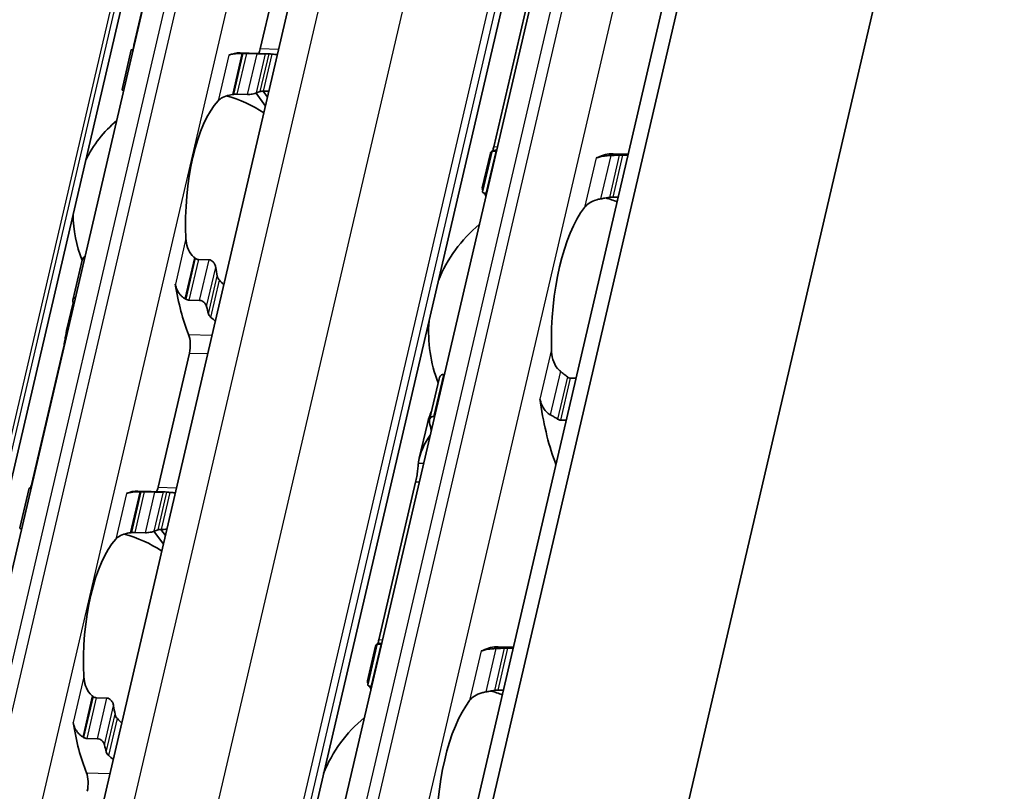
# Model space of a CAD drawing. Units: millimetres. Extents: x 0 to 1682, y 0 to 1188.
# Drawn here: x 1580 to 1612, y 790 to 814 of the extents above; entities that cross this region are included whole.
import ezdxf

# ---------------------------------------------------------------- set-up
doc = ezdxf.new("R2010")
doc.units = ezdxf.units.MM
doc.header["$LTSCALE"] = 2
doc.layers.add('Visible', color=7, linetype='Continuous', lineweight=35)
doc.layers.add('Visible narrow', color=7, linetype='Continuous', lineweight=25)

msp = doc.modelspace()

# ---------------------------------------------------------------- linework, layer by layer
at = {"layer": 'Visible'}
for p, q in [((1502.6741, 389.8482), (1654.6388, 1041.8208)), ((1501.9746, 388.9389), (1653.9393, 1040.9115)), ((1506.3246, 378.3304), (1659.9389, 1037.3801)), ((1492.4621, 399.9624), (1640.0968, 1033.3578)), ((1499.0581, 398.6512), (1646.6928, 1032.0466)), ((1485.5027, 393.2604), (1629.7018, 1011.9163)), ((1589.565, 783.1012), (1608.1225, 862.718)), ((1575.1739, 774.9635), (1591.6694, 845.7339)), ((1585.1847, 817.9545), (1584.1747, 813.6214)), ((1588.2518, 813.5001), (1589.2617, 817.8332)), ((1596.9841, 815.4324), (1595.7959, 810.3348)), ((1583.7881, 812.1869), (1584.0875, 813.4716)), ((1587.6013, 813.3718), (1588.4737, 813.3458)), ((1587.8053, 813.3537), (1588.1498, 813.3435)), ((1587.4994, 812.0411), (1587.8439, 812.0308)), ((1588.4216, 811.6566), (1588.1176, 812.0754)), ((1588.4871, 811.9377), (1588.3433, 812.1357)), ((1595.6867, 810.1329), (1595.426, 809.014)), ((1595.4359, 808.8834), (1595.7452, 810.2103)), ((1595.8574, 810.1935), (1595.8797, 810.1928)), ((1599.6494, 810.1168), (1600.1412, 810.1022)), ((1599.9536, 810.0715), (1600.1328, 810.0662)), ((1595.5413, 808.8375), (1595.5636, 808.8368)), ((1599.6375, 808.7156), (1599.8168, 808.7102)), ((1582.2036, 805.3889), (1582.503, 806.6736)), ((1586.2545, 806.7002), (1586.599, 806.69)), ((1582.2064, 805.2994), (1581.9992, 804.4105)), ((1586.2931, 805.3774), (1585.9485, 805.3876)), ((1581.8856, 803.8004), (1580.8756, 799.4673)), ((1585.9626, 803.6791), (1584.9527, 799.346)), ((1593.7203, 801.5227), (1594.0295, 802.8496)), ((1594.1785, 802.9909), (1594.2009, 802.9902)), ((1598.2748, 802.869), (1598.454, 802.8636)), ((1593.8625, 801.6349), (1593.8848, 801.6343)), ((1597.9587, 801.513), (1598.138, 801.5076)), ((1593.6521, 801.4038), (1593.3913, 800.2849)), ((1580.489, 798.0328), (1580.7884, 799.3175)), ((1593.2726, 799.509), (1592.0844, 794.4115)), ((1585.1746, 799.1917), (1584.3022, 799.2177)), ((1584.8507, 799.1894), (1584.5062, 799.1996)), ((1585.188, 797.7836), (1585.0442, 797.9817)), ((1584.2003, 797.887), (1584.5448, 797.8767)), ((1585.1225, 797.5025), (1584.8185, 797.9213)), ((1591.9753, 794.2095), (1591.7145, 793.0907)), ((1591.7244, 792.9601), (1592.0337, 794.2869)), ((1592.1459, 794.2701), (1592.1682, 794.2695)), ((1595.9379, 794.1935), (1596.4297, 794.1788)), ((1596.2421, 794.1482), (1596.4213, 794.1428)), ((1591.8298, 792.9141), (1591.8521, 792.9135)), ((1595.926, 792.7922), (1596.1053, 792.7869)), ((1582.9554, 792.5461), (1583.2999, 792.5359)), ((1582.994, 791.2233), (1582.6494, 791.2335))]:
    msp.add_line(p, q, dxfattribs=at)
for centre, radius, start, end in [((1586.1595, 808.1624), 3.95, 55.96754, 75.36928), ((1586.1595, 808.1624), 3.95, 130.07423, 153.73426), ((1598.1911, 804.3576), 4.5, 69.27962, 74.20307), ((1586.1595, 808.1624), 3.95, 180.02474, 202.19586), ((1598.1911, 804.3576), 4.5, 129.49708, 158.31828), ((1598.1911, 804.3576), 4.5, 175.44072, 201.3329), ((1582.8604, 794.0083), 3.95, 55.96754, 75.36928), ((1594.4797, 788.4343), 4.5, 69.27962, 74.20307), ((1594.4797, 788.4343), 4.5, 129.49708, 158.31828)]:
    msp.add_arc(centre, radius, start, end, dxfattribs=at)
for centre, major_axis, ratio, start_param, end_param in [((1584.0015, 808.2266), (0.1562, 5.2477), 0.3949216, 0.003603, 0.0236873), ((1587.4451, 808.1241), (0.1562, 5.2477), 0.3949216, 0, 0.1768132), ((1587.5727, 813.0078), (2.7642, 0.056), 0.1246332, 1.5237064, 1.5355052), ((1588.0828, 813.7328), (0.0149, 0.4998), 0.3949216, 3.8636536, 4.2397589), ((1588.3175, 808.0981), (0.1562, 5.2477), 0.3949216, 6.253232, 6.3068726), ((1587.3636, 811.8767), (1.9958, 0.2959), 0.0754002, 1.547339, 1.5641882), ((1588.3175, 808.0981), (0.1205, 4.0482), 0.3949216, 0.1160709, 0.1926556), ((1587.4451, 808.1241), (-0.1205, -4.0482), 0.3949216, 3.5699274, 4.9095903), ((1595.7576, 804.4301), (0.1726, 5.7974), 0.3949216, 0.0184964, 0.0709944), ((1599.4768, 804.3194), (0.1726, 5.7974), 0.3949216, 0, 0.2152757), ((1599.1287, 810.487), (-0.0149, -0.4998), 0.3949216, 0.0016623, 0.2152757), ((1602.6186, 804.2259), (7.075, -4.741), 0.1121323, 3.2614398, 3.3027595), ((1599.4768, 804.3194), (-0.1369, -4.598), 0.3949216, 3.6417255, 4.8377923), ((1585.9505, 805.7827), (1.7394, -1.6259), 0.3604383, 1.7845768, 1.7995894), ((1588.3175, 808.0981), (-0.1205, -4.0482), 0.3949216, 5.1452695, 5.2218542), ((1587.4451, 808.1241), (-0.1562, -5.2477), 0.3949216, 5.1611119, 5.5466324), ((1584.0015, 808.2266), (0.1562, 5.2477), 0.3949216, 2.1726452, 2.1927294), ((1585.4579, 803.9347), (-2.2747, 1.7515), 0.5034977, 4.9223193, 4.9341182), ((1588.3175, 808.0981), (0.1562, 5.2477), 0.3949216, 2.1726452, 2.2262858), ((1585.7937, 803.9118), (0.0149, 0.4998), 0.3949216, 4.2397589, 5.5466324), ((1597.1215, 801.8756), (0.0149, 0.4998), 0.3949216, 5.1226494, 5.4026239), ((1599.4768, 804.3194), (0.1726, 5.7974), 0.3949216, 1.9810568, 2.4018405), ((1595.7576, 804.4301), (-0.1726, -5.7974), 0.3949216, 5.2669307, 5.3194287), ((1580.7024, 794.0725), (0.1562, 5.2477), 0.3949216, 0.003603, 0.0236873), ((1584.7837, 799.5787), (0.0149, 0.4998), 0.3949216, 3.8636536, 4.2397589), ((1584.146, 793.97), (0.1562, 5.2477), 0.3949216, 0, 0.1768132), ((1584.2732, 798.8525), (2.7691, 0.0561), 0.12485, 1.5236426, 1.5354208), ((1585.0184, 793.944), (0.1562, 5.2477), 0.3949216, 6.253232, 6.3068726), ((1584.146, 793.97), (-0.1205, -4.0482), 0.3949216, 3.5699274, 4.9095903), ((1584.0645, 797.7227), (1.9958, 0.2959), 0.0754003, 1.547339, 1.5641881), ((1585.0184, 793.944), (0.1205, 4.0482), 0.3949216, 0.1160709, 0.1926556), ((1592.0461, 788.5067), (0.1726, 5.7974), 0.3949216, 0.0184964, 0.0709944), ((1595.7653, 788.396), (0.1726, 5.7974), 0.3949216, 0, 0.2152757), ((1595.4172, 794.5637), (-0.0149, -0.4998), 0.3949216, 0.0016623, 0.2152757), ((1598.9071, 788.3025), (7.075, -4.741), 0.1121323, 3.2614398, 3.3027595), ((1582.6514, 791.6286), (1.7394, -1.6259), 0.3604388, 1.7845773, 1.7995899), ((1585.0184, 793.944), (-0.1205, -4.0482), 0.3949216, 5.1452695, 5.2218542), ((1595.7653, 788.396), (-0.1369, -4.598), 0.3949216, 3.6417255, 4.8377923), ((1584.146, 793.97), (-0.1562, -5.2477), 0.3949216, 5.1611119, 5.5466324), ((1582.1588, 789.7806), (-2.2747, 1.7515), 0.503498, 4.9223195, 4.9341184), ((1585.0184, 793.944), (0.1562, 5.2477), 0.3949216, 2.1726452, 2.2262858), ((1582.4946, 789.7577), (0.0149, 0.4998), 0.3949216, 4.2397589, 5.5466324)]:
    msp.add_ellipse(centre, major_axis=major_axis, ratio=ratio, start_param=start_param, end_param=end_param, dxfattribs=at)
for points in [[(1584.1357, 813.4746), (1584.1485, 813.5163), (1584.1622, 813.5679), (1584.1747, 813.6214)], [(1588.8081, 813.3156), (1588.7522, 813.322), (1588.6957, 813.3275), (1588.6388, 813.3321)], [(1588.3601, 812.1365), (1588.4185, 812.1388), (1588.4766, 812.1402), (1588.5343, 812.1404)], [(1595.7442, 810.2024), (1595.7141, 810.1871), (1595.6946, 810.1644), (1595.6869, 810.1327)], [(1595.7646, 810.2174), (1595.7754, 810.2529), (1595.7862, 810.2933), (1595.7959, 810.3348)], [(1595.888, 810.2283), (1595.8622, 810.2281), (1595.8387, 810.2265), (1595.8174, 810.2235)], [(1599.1695, 809.9972), (1599.1559, 809.9924), (1599.1305, 809.9865), (1599.11, 809.987), (1599.1011, 809.9887)], [(1595.5442, 808.7496), (1595.5226, 808.7834), (1595.5037, 808.8144), (1595.4878, 808.8425)], [(1599.2462, 808.6578), (1599.2938, 808.6662), (1599.3885, 808.6829), (1599.4823, 808.6992), (1599.529, 808.7072)], [(1587.076, 805.884), (1587.0297, 805.9323), (1586.983, 805.9802), (1586.9362, 806.0275)], [(1581.9958, 804.3954), (1582.02, 804.5035), (1582.0591, 804.6131), (1582.1105, 804.7205)], [(1586.6575, 804.8319), (1586.7061, 804.7914), (1586.7543, 804.7504), (1586.802, 804.7088)], [(1598.1775, 802.9088), (1598.1398, 802.9396), (1598.064, 803.0005), (1597.9869, 803.0596), (1597.9481, 803.0887)], [(1593.7859, 801.8009), (1593.7285, 801.6679), (1593.683, 801.5343), (1593.6523, 801.4038)], [(1580.8366, 799.3205), (1580.8494, 799.3623), (1580.8631, 799.4137), (1580.8756, 799.4673)], [(1585.5091, 799.1615), (1585.4531, 799.1679), (1585.3966, 799.1734), (1585.3397, 799.1781)], [(1585.061, 797.9825), (1585.1194, 797.9847), (1585.1775, 797.9861), (1585.2352, 797.9863)], [(1592.0328, 794.279), (1592.0026, 794.2637), (1591.9831, 794.241), (1591.9754, 794.2094)], [(1592.0531, 794.294), (1592.064, 794.3295), (1592.0747, 794.3699), (1592.0844, 794.4115)], [(1592.1765, 794.3049), (1592.1508, 794.3047), (1592.1272, 794.3032), (1592.1059, 794.3001)], [(1595.458, 794.0738), (1595.4444, 794.0691), (1595.419, 794.0631), (1595.3985, 794.0636), (1595.3896, 794.0653)], [(1591.8327, 792.8263), (1591.8111, 792.86), (1591.7923, 792.891), (1591.7763, 792.9191)], [(1595.5347, 792.7345), (1595.5823, 792.7429), (1595.677, 792.7596), (1595.7708, 792.7759), (1595.8175, 792.7839)], [(1583.7769, 791.7299), (1583.7306, 791.7782), (1583.6839, 791.8261), (1583.6371, 791.8734)], [(1583.3584, 790.6778), (1583.407, 790.6374), (1583.4552, 790.5963), (1583.5029, 790.5548)]]:
    msp.add_open_spline(points, degree=3, dxfattribs=at)
for points, knots in [([(1584.1477, 813.4634), (1584.1446, 813.4636), (1584.1416, 813.4638), (1584.1213, 813.4652), (1584.1082, 813.4666), (1584.0906, 813.4694), (1584.0862, 813.4709), (1584.0895, 813.4731), (1584.0971, 813.4739), (1584.1086, 813.4743)], [0.006282114, 0.006282114, 0.006282114, 0.006282114, 0.007500774, 0.007500774, 0.015001548, 0.015001548, 0.023714607, 0.023714607, 0.032427666, 0.032427666, 0.032427666, 0.032427666]), ([(1587.6633, 813.354), (1587.626, 813.3534), (1587.5899, 813.3524), (1587.4866, 813.3478), (1587.4197, 813.3421), (1587.3088, 813.325), (1587.2648, 813.3135), (1587.2344, 813.3008)], [-0.315987176, -0.315987176, -0.315987176, -0.315987176, -0.305116687, -0.305116687, -0.28193061, -0.28193061, -0.258744533, -0.258744533, -0.258744533, -0.258744533]), ([(1587.8053, 813.3537), (1587.7932, 813.3541), (1587.7808, 813.3543), (1587.7685, 813.3545), (1587.7561, 813.3547), (1587.7438, 813.3548), (1587.7317, 813.3548), (1587.7196, 813.3548), (1587.7075, 813.3547), (1587.6958, 813.3545)], [0, 0, 0, 0, 0.3333333, 0.3333333, 0.3333333, 0.6666667, 0.6666667, 0.6666667, 1, 1, 1, 1]), ([(1588.4246, 813.3458), (1588.4131, 813.3454), (1588.3961, 813.3449), (1588.3534, 813.3438), (1588.3277, 813.3433), (1588.2785, 813.3425), (1588.2521, 813.3423), (1588.1993, 813.3424), (1588.1728, 813.3428), (1588.1498, 813.3435)], [0.096562303, 0.096562303, 0.096562303, 0.096562303, 0.105275362, 0.105275362, 0.113988421, 0.113988421, 0.121489195, 0.121489195, 0.128989969, 0.128989969, 0.128989969, 0.128989969]), ([(1588.6388, 813.3321), (1588.616, 813.334), (1588.5953, 813.3358), (1588.5779, 813.3374), (1588.5604, 813.3391), (1588.5461, 813.3405), (1588.5357, 813.3416)], [0, 0, 0, 0, 0.5, 0.5, 0.5, 1, 1, 1, 1]), ([(1583.7881, 812.1869), (1583.7866, 812.1804), (1583.7902, 812.1738), (1583.8062, 812.1633), (1583.8181, 812.1586), (1583.837, 812.1544), (1583.8396, 812.1539), (1583.8423, 812.1534)], [-0.023966386, -0.023966386, -0.023966386, -0.023966386, -0.014993591, -0.014993591, -0.007496795, -0.007496795, -0.00636476, -0.00636476, -0.00636476, -0.00636476]), ([(1586.8907, 811.8263), (1586.9262, 811.865), (1586.9755, 811.9034), (1587.1013, 811.9678), (1587.1777, 811.994), (1587.291, 812.0187), (1587.3221, 812.0243), (1587.3544, 812.0292)], [0.317363471, 0.317363471, 0.317363471, 0.317363471, 0.346038104, 0.346038104, 0.374712737, 0.374712737, 0.384394739, 0.384394739, 0.384394739, 0.384394739]), ([(1587.3881, 812.0341), (1587.4074, 812.037), (1587.4268, 812.039), (1587.4455, 812.0401), (1587.4643, 812.0413), (1587.4825, 812.0416), (1587.4994, 812.0411)], [0, 0, 0, 0, 0.5, 0.5, 0.5, 1, 1, 1, 1]), ([(1587.8439, 812.0308), (1587.8668, 812.0301), (1587.8932, 812.0311), (1587.9455, 812.0357), (1587.9713, 812.0393), (1588.023, 812.0484), (1588.0509, 812.0548), (1588.0978, 812.0679), (1588.1167, 812.0746), (1588.1297, 812.0805)], [-0.137543423, -0.137543423, -0.137543423, -0.137543423, -0.130046628, -0.130046628, -0.122549832, -0.122549832, -0.112633001, -0.112633001, -0.10271617, -0.10271617, -0.10271617, -0.10271617]), ([(1588.2521, 812.1246), (1588.2635, 812.1276), (1588.28, 812.1304), (1588.3182, 812.1343), (1588.3386, 812.1356), (1588.3601, 812.1365)], [0.033613479, 0.033613479, 0.033613479, 0.033613479, 0.042280694, 0.042280694, 0.049588701, 0.049588701, 0.049588701, 0.049588701]), ([(1595.8574, 810.1935), (1595.8344, 810.1941), (1595.8127, 810.1955), (1595.7781, 810.199), (1595.7653, 810.2012), (1595.7478, 810.2058), (1595.7437, 810.2086), (1595.7475, 810.2137), (1595.7555, 810.216), (1595.7674, 810.2178)], [0, 0, 0, 0, 0.00749407, 0.00749407, 0.014988141, 0.014988141, 0.023958693, 0.023958693, 0.032929246, 0.032929246, 0.032929246, 0.032929246]), ([(1599.8468, 810.0709), (1599.8013, 810.0691), (1599.7557, 810.0671), (1599.71, 810.0651), (1599.6643, 810.0632), (1599.6186, 810.0611), (1599.5727, 810.059)], [0, 0, 0, 0, 0.5, 0.5, 0.5, 1, 1, 1, 1]), ([(1599.9536, 810.0715), (1599.9368, 810.072), (1599.919, 810.0722), (1599.901, 810.0721), (1599.883, 810.072), (1599.8648, 810.0716), (1599.8468, 810.0709)], [0, 0, 0, 0, 0.5, 0.5, 0.5, 1, 1, 1, 1]), ([(1599.5727, 810.059), (1599.5227, 810.0566), (1599.474, 810.0531), (1599.357, 810.041), (1599.2876, 810.0298), (1599.2082, 810.0096), (1599.188, 810.0035), (1599.1695, 809.9972)], [-0.330788443, -0.330788443, -0.330788443, -0.330788443, -0.316403776, -0.316403776, -0.291947152, -0.291947152, -0.282601424, -0.282601424, -0.282601424, -0.282601424]), ([(1595.4461, 808.9243), (1595.4339, 808.9522), (1595.4268, 808.975), (1595.4216, 809.0272), (1595.4388, 809.0413), (1595.4732, 809.0399)], [-1.71253596, -1.71253596, -1.71253596, -1.71253596, -1.67588111, -1.67588111, -1.60311034, -1.60311034, -1.60311034, -1.60311034]), ([(1595.4359, 808.8834), (1595.4341, 808.8753), (1595.4375, 808.8672), (1595.4534, 808.8546), (1595.4649, 808.8491), (1595.4974, 808.8408), (1595.5184, 808.8382), (1595.5413, 808.8375)], [-0.024373198, -0.024373198, -0.024373198, -0.024373198, -0.014985733, -0.014985733, -0.007492866, -0.007492866, 0, 0, 0, 0]), ([(1598.7261, 808.3801), (1598.764, 808.4293), (1598.8159, 808.4792), (1598.9485, 808.5655), (1599.0291, 808.602), (1599.1585, 808.6398), (1599.2015, 808.6499), (1599.2462, 808.6578)], [0.340506356, 0.340506356, 0.340506356, 0.340506356, 0.371995294, 0.371995294, 0.403484232, 0.403484232, 0.416659795, 0.416659795, 0.416659795, 0.416659795]), ([(1599.529, 808.7072), (1599.5401, 808.7091), (1599.5516, 808.7108), (1599.5889, 808.715), (1599.6149, 808.7162), (1599.6375, 808.7156)], [0.140839152, 0.140839152, 0.140839152, 0.140839152, 0.144173016, 0.144173016, 0.151568985, 0.151568985, 0.151568985, 0.151568985]), ([(1586.1268, 806.762), (1586.1004, 806.783), (1586.076, 806.8062), (1585.9908, 806.9014), (1585.9412, 806.9907), (1585.875, 807.1818), (1585.8584, 807.2837), (1585.8538, 807.3776)], [0.026899302, 0.026899302, 0.026899302, 0.026899302, 0.036581304, 0.036581304, 0.065255937, 0.065255937, 0.09393057, 0.09393057, 0.09393057, 0.09393057]), ([(1582.5937, 806.7963), (1582.5905, 806.7949), (1582.5875, 806.7934), (1582.5646, 806.7808), (1582.5478, 806.7646), (1582.5205, 806.7264), (1582.5094, 806.701), (1582.503, 806.6736)], [-0.131199043, -0.131199043, -0.131199043, -0.131199043, -0.130067008, -0.130067008, -0.122570212, -0.122570212, -0.113597417, -0.113597417, -0.113597417, -0.113597417]), ([(1586.2545, 806.7002), (1586.2378, 806.7007), (1586.2207, 806.7044), (1586.2037, 806.7111), (1586.1868, 806.7178), (1586.1701, 806.7276), (1586.1542, 806.7403)], [0, 0, 0, 0, 0.5, 0.5, 0.5, 1, 1, 1, 1]), ([(1586.8157, 806.4431), (1586.8111, 806.4733), (1586.8015, 806.5062), (1586.7722, 806.5686), (1586.7526, 806.5982), (1586.713, 806.6406), (1586.692, 806.6579), (1586.6465, 806.6823), (1586.622, 806.6893), (1586.599, 806.69)], [-0.034827254, -0.034827254, -0.034827254, -0.034827254, -0.024910422, -0.024910422, -0.014993591, -0.014993591, -0.007496795, -0.007496795, 0, 0, 0, 0]), ([(1586.9362, 806.0275), (1586.919, 806.0449), (1586.9036, 806.0653), (1586.8774, 806.1126), (1586.8679, 806.1399), (1586.8631, 806.1653)], [0.083547531, 0.083547531, 0.083547531, 0.083547531, 0.090855538, 0.090855538, 0.099522753, 0.099522753, 0.099522753, 0.099522753]), ([(1585.5101, 805.9031), (1585.5152, 805.8714), (1585.5224, 805.8402), (1585.5317, 805.8098), (1585.5411, 805.7795), (1585.5524, 805.75), (1585.5657, 805.7214), (1585.579, 805.6928), (1585.5943, 805.6651), (1585.6116, 805.6385), (1585.6289, 805.6119), (1585.6482, 805.5863), (1585.6694, 805.5621), (1585.6906, 805.538), (1585.7137, 805.5151), (1585.7386, 805.4942), (1585.7634, 805.4732), (1585.79, 805.4541), (1585.818, 805.4372)], [0, 0, 0, 0, 0.1666667, 0.1666667, 0.1666667, 0.3333333, 0.3333333, 0.3333333, 0.5, 0.5, 0.5, 0.6666667, 0.6666667, 0.6666667, 0.8333333, 0.8333333, 0.8333333, 1, 1, 1, 1]), ([(1582.2048, 805.3064), (1582.199, 805.3305), (1582.1976, 805.3564), (1582.2061, 805.4046), (1582.216, 805.4269), (1582.2419, 805.4597), (1582.2585, 805.4734), (1582.2816, 805.4838), (1582.2849, 805.4851), (1582.2883, 805.4863)], [0.032066352, 0.032066352, 0.032066352, 0.032066352, 0.040779411, 0.040779411, 0.04949247, 0.04949247, 0.056993244, 0.056993244, 0.058211903, 0.058211903, 0.058211903, 0.058211903]), ([(1585.8464, 805.4199), (1585.8566, 805.4136), (1585.8673, 805.4081), (1585.8784, 805.4035), (1585.8894, 805.3988), (1585.9009, 805.395), (1585.9126, 805.3923), (1585.9244, 805.3896), (1585.9364, 805.388), (1585.9485, 805.3876)], [0, 0, 0, 0, 0.3333333, 0.3333333, 0.3333333, 0.6666667, 0.6666667, 0.6666667, 1, 1, 1, 1]), ([(1586.2931, 805.3774), (1586.316, 805.3767), (1586.3413, 805.371), (1586.3894, 805.3504), (1586.4122, 805.3356), (1586.4531, 805.3008), (1586.4732, 805.2776), (1586.5042, 805.2282), (1586.515, 805.202), (1586.5208, 805.1779)], [0.064495951, 0.064495951, 0.064495951, 0.064495951, 0.071996725, 0.071996725, 0.079497499, 0.079497499, 0.088210558, 0.088210558, 0.096923617, 0.096923617, 0.096923617, 0.096923617]), ([(1586.5794, 804.9483), (1586.5851, 804.9272), (1586.5948, 804.9062), (1586.6081, 804.8864), (1586.6213, 804.8667), (1586.638, 804.8481), (1586.6575, 804.8319)], [0, 0, 0, 0, 0.5, 0.5, 0.5, 1, 1, 1, 1]), ([(1581.8856, 803.8004), (1581.8984, 803.8555), (1581.9116, 803.9198), (1581.9354, 804.0496), (1581.9462, 804.1152), (1581.9662, 804.2362), (1581.9764, 804.2984), (1581.9896, 804.3661), (1581.9927, 804.3813), (1581.9958, 804.3954)], [-0.161585946, -0.161585946, -0.161585946, -0.161585946, -0.142899137, -0.142899137, -0.124212329, -0.124212329, -0.10343489, -0.10343489, -0.096865339, -0.096865339, -0.096865339, -0.096865339]), ([(1597.9481, 803.0887), (1597.9117, 803.1162), (1597.8787, 803.1489), (1597.7849, 803.2642), (1597.7365, 803.3654), (1597.674, 803.5801), (1597.6602, 803.6937), (1597.6581, 803.7979)], [0.023248373, 0.023248373, 0.023248373, 0.023248373, 0.036423936, 0.036423936, 0.067912874, 0.067912874, 0.099401812, 0.099401812, 0.099401812, 0.099401812]), ([(1594.1785, 802.9909), (1594.1556, 802.9916), (1594.1326, 802.9857), (1594.093, 802.963), (1594.0762, 802.9462), (1594.048, 802.9061), (1594.0364, 802.8788), (1594.0295, 802.8496)], [-0.14061851, -0.14061851, -0.14061851, -0.14061851, -0.133125644, -0.133125644, -0.125632777, -0.125632777, -0.116245312, -0.116245312, -0.116245312, -0.116245312]), ([(1598.2748, 802.869), (1598.2584, 802.8694), (1598.2417, 802.8731), (1598.2253, 802.8798), (1598.2089, 802.8865), (1598.1928, 802.8962), (1598.1775, 802.9088)], [0, 0, 0, 0, 0.5, 0.5, 0.5, 1, 1, 1, 1]), ([(1597.2831, 802.1893), (1597.2884, 802.1715), (1597.2944, 802.1525), (1597.3009, 802.1324), (1597.3074, 802.1124), (1597.3144, 802.0913), (1597.3216, 802.0692)], [0, 0, 0, 0, 0.5, 0.5, 0.5, 1, 1, 1, 1]), ([(1597.3216, 802.0692), (1597.3316, 802.0391), (1597.3434, 802.0091), (1597.3935, 801.9037), (1597.4438, 801.833), (1597.5371, 801.7435), (1597.5778, 801.7124), (1597.6215, 801.6875)], [-0.070853842, -0.070853842, -0.070853842, -0.070853842, -0.061508114, -0.061508114, -0.03705149, -0.03705149, -0.022666823, -0.022666823, -0.022666823, -0.022666823]), ([(1593.7203, 801.4354), (1593.7149, 801.461), (1593.7138, 801.4885), (1593.7231, 801.5397), (1593.7334, 801.5635), (1593.7601, 801.598), (1593.7767, 801.6123), (1593.8165, 801.6311), (1593.8396, 801.6356), (1593.8625, 801.6349)], [0.098018826, 0.098018826, 0.098018826, 0.098018826, 0.106989379, 0.106989379, 0.115959931, 0.115959931, 0.123454001, 0.123454001, 0.130948072, 0.130948072, 0.130948072, 0.130948072]), ([(1597.6215, 801.6875), (1597.6615, 801.6649), (1597.7013, 801.6418), (1597.741, 801.618), (1597.7807, 801.5943), (1597.8202, 801.57), (1597.8596, 801.5451)], [0, 0, 0, 0, 0.5, 0.5, 0.5, 1, 1, 1, 1]), ([(1597.8596, 801.5451), (1597.8751, 801.5354), (1597.8915, 801.5276), (1597.9082, 801.5221), (1597.9249, 801.5166), (1597.9419, 801.5135), (1597.9587, 801.513)], [0, 0, 0, 0, 0.5, 0.5, 0.5, 1, 1, 1, 1]), ([(1593.3613, 800.1125), (1593.3632, 800.1294), (1593.3655, 800.1464), (1593.4114, 800.4527), (1593.5496, 800.7589), (1593.7442, 801.0309)], [0.7247661, 0.7247661, 0.7247661, 0.7247661, 0.73267347, 0.73267347, 0.86694501, 0.86694501, 0.86694501, 0.86694501]), ([(1593.2726, 799.509), (1593.2855, 799.5643), (1593.2981, 799.6288), (1593.3195, 799.7594), (1593.3284, 799.8255), (1593.3432, 799.946), (1593.3498, 800.0075), (1593.3575, 800.0782), (1593.3594, 800.0961), (1593.3613, 800.1125)], [-0.316082848, -0.316082848, -0.316082848, -0.316082848, -0.297351776, -0.297351776, -0.278620705, -0.278620705, -0.258431166, -0.258431166, -0.250815363, -0.250815363, -0.250815363, -0.250815363]), ([(1580.8486, 799.3093), (1580.8455, 799.3095), (1580.8425, 799.3097), (1580.8222, 799.3111), (1580.8091, 799.3126), (1580.7915, 799.3153), (1580.7871, 799.3168), (1580.7904, 799.319), (1580.798, 799.3198), (1580.8095, 799.3202)], [0.070780368, 0.070780368, 0.070780368, 0.070780368, 0.071999028, 0.071999028, 0.079499802, 0.079499802, 0.088212861, 0.088212861, 0.09692592, 0.09692592, 0.09692592, 0.09692592]), ([(1584.3642, 799.2), (1584.3316, 799.1994), (1584.2999, 799.1986), (1584.2695, 799.1973), (1584.239, 799.1961), (1584.2098, 799.1944), (1584.1822, 799.1924), (1584.1546, 799.1903), (1584.1287, 799.1878), (1584.1046, 799.1849), (1584.0805, 799.182), (1584.0582, 799.1786), (1584.0376, 799.1748), (1584.0171, 799.1711), (1583.9983, 799.1668), (1583.9812, 799.1622), (1583.9641, 799.1575), (1583.9487, 799.1523), (1583.9353, 799.1467)], [0, 0, 0, 0, 0.1666667, 0.1666667, 0.1666667, 0.3333333, 0.3333333, 0.3333333, 0.5, 0.5, 0.5, 0.6666667, 0.6666667, 0.6666667, 0.8333333, 0.8333333, 0.8333333, 1, 1, 1, 1]), ([(1584.5062, 799.1996), (1584.4941, 799.2), (1584.4817, 799.2002), (1584.4694, 799.2004), (1584.457, 799.2006), (1584.4447, 799.2007), (1584.4326, 799.2007), (1584.4205, 799.2007), (1584.4084, 799.2006), (1584.3967, 799.2004)], [0, 0, 0, 0, 0.3333333, 0.3333333, 0.3333333, 0.6666667, 0.6666667, 0.6666667, 1, 1, 1, 1]), ([(1585.1255, 799.1917), (1585.114, 799.1913), (1585.097, 799.1908), (1585.0543, 799.1898), (1585.0286, 799.1892), (1584.9794, 799.1884), (1584.953, 799.1882), (1584.9002, 799.1883), (1584.8737, 799.1887), (1584.8507, 799.1894)], [0.032066352, 0.032066352, 0.032066352, 0.032066352, 0.040779411, 0.040779411, 0.04949247, 0.04949247, 0.056993244, 0.056993244, 0.064494018, 0.064494018, 0.064494018, 0.064494018]), ([(1585.3397, 799.1781), (1585.3198, 799.1797), (1585.3007, 799.1813), (1585.2638, 799.1847), (1585.2476, 799.1863), (1585.2366, 799.1875)], [-0.110432746, -0.110432746, -0.110432746, -0.110432746, -0.103783598, -0.103783598, -0.095462507, -0.095462507, -0.095462507, -0.095462507]), ([(1580.489, 798.0328), (1580.4875, 798.0263), (1580.4911, 798.0197), (1580.5071, 798.0092), (1580.519, 798.0045), (1580.5379, 798.0004), (1580.5405, 797.9998), (1580.5432, 797.9994)], [-0.023966386, -0.023966386, -0.023966386, -0.023966386, -0.014993591, -0.014993591, -0.007496795, -0.007496795, -0.00636476, -0.00636476, -0.00636476, -0.00636476]), ([(1584.953, 797.9705), (1584.9644, 797.9735), (1584.9809, 797.9763), (1585.0191, 797.9802), (1585.0395, 797.9816), (1585.061, 797.9825)], [0.033613479, 0.033613479, 0.033613479, 0.033613479, 0.042280694, 0.042280694, 0.049588701, 0.049588701, 0.049588701, 0.049588701]), ([(1583.5916, 797.6722), (1583.6271, 797.7109), (1583.6764, 797.7493), (1583.8022, 797.8137), (1583.8786, 797.8399), (1583.9919, 797.8646), (1584.023, 797.8703), (1584.0553, 797.8751)], [0.317363471, 0.317363471, 0.317363471, 0.317363471, 0.346038104, 0.346038104, 0.374712737, 0.374712737, 0.384394739, 0.384394739, 0.384394739, 0.384394739]), ([(1584.089, 797.88), (1584.1083, 797.8829), (1584.1277, 797.8849), (1584.1465, 797.886), (1584.1652, 797.8872), (1584.1834, 797.8875), (1584.2003, 797.887)], [0, 0, 0, 0, 0.5, 0.5, 0.5, 1, 1, 1, 1]), ([(1584.5448, 797.8767), (1584.5677, 797.8761), (1584.5941, 797.877), (1584.6464, 797.8816), (1584.6723, 797.8853), (1584.7239, 797.8943), (1584.7518, 797.9007), (1584.7987, 797.9138), (1584.8176, 797.9205), (1584.8306, 797.9264)], [-0.137543423, -0.137543423, -0.137543423, -0.137543423, -0.130046628, -0.130046628, -0.122549832, -0.122549832, -0.112633001, -0.112633001, -0.10271617, -0.10271617, -0.10271617, -0.10271617]), ([(1592.1459, 794.2701), (1592.1229, 794.2708), (1592.1012, 794.2721), (1592.0667, 794.2756), (1592.0538, 794.2778), (1592.0363, 794.2825), (1592.0322, 794.2852), (1592.0361, 794.2903), (1592.044, 794.2926), (1592.0559, 794.2944)], [0, 0, 0, 0, 0.00749407, 0.00749407, 0.014988141, 0.014988141, 0.023958693, 0.023958693, 0.032929246, 0.032929246, 0.032929246, 0.032929246]), ([(1595.8613, 794.1356), (1595.8112, 794.1333), (1595.7625, 794.1297), (1595.6455, 794.1177), (1595.5761, 794.1064), (1595.4967, 794.0863), (1595.4765, 794.0802), (1595.458, 794.0738)], [-0.330788443, -0.330788443, -0.330788443, -0.330788443, -0.316403776, -0.316403776, -0.291947152, -0.291947152, -0.282601424, -0.282601424, -0.282601424, -0.282601424]), ([(1596.1354, 794.1475), (1596.0898, 794.1457), (1596.0442, 794.1438), (1595.9985, 794.1418), (1595.9528, 794.1398), (1595.9071, 794.1377), (1595.8613, 794.1356)], [0, 0, 0, 0, 0.5, 0.5, 0.5, 1, 1, 1, 1]), ([(1596.2421, 794.1482), (1596.2253, 794.1487), (1596.2075, 794.1489), (1596.1895, 794.1488), (1596.1715, 794.1487), (1596.1533, 794.1482), (1596.1354, 794.1475)], [0, 0, 0, 0, 0.5, 0.5, 0.5, 1, 1, 1, 1]), ([(1582.8277, 792.6079), (1582.8013, 792.6289), (1582.7769, 792.6521), (1582.6917, 792.7474), (1582.6421, 792.8366), (1582.5759, 793.0278), (1582.5593, 793.1296), (1582.5547, 793.2235)], [0.026899302, 0.026899302, 0.026899302, 0.026899302, 0.036581304, 0.036581304, 0.065255937, 0.065255937, 0.09393057, 0.09393057, 0.09393057, 0.09393057]), ([(1591.7346, 793.0009), (1591.7224, 793.0288), (1591.7153, 793.0517), (1591.7101, 793.1038), (1591.7273, 793.1179), (1591.7617, 793.1165)], [-1.71253596, -1.71253596, -1.71253596, -1.71253596, -1.67588111, -1.67588111, -1.60311034, -1.60311034, -1.60311034, -1.60311034]), ([(1591.7244, 792.9601), (1591.7226, 792.9519), (1591.726, 792.9439), (1591.7419, 792.9313), (1591.7534, 792.9257), (1591.7859, 792.9175), (1591.8069, 792.9148), (1591.8298, 792.9141)], [-0.024373198, -0.024373198, -0.024373198, -0.024373198, -0.014985733, -0.014985733, -0.007492866, -0.007492866, 0, 0, 0, 0]), ([(1582.9554, 792.5461), (1582.9387, 792.5466), (1582.9216, 792.5503), (1582.9046, 792.557), (1582.8877, 792.5637), (1582.871, 792.5735), (1582.8551, 792.5862)], [0, 0, 0, 0, 0.5, 0.5, 0.5, 1, 1, 1, 1]), ([(1595.0146, 792.4568), (1595.0525, 792.506), (1595.1044, 792.5559), (1595.237, 792.6422), (1595.3176, 792.6787), (1595.447, 792.7164), (1595.49, 792.7265), (1595.5347, 792.7345)], [0.340506356, 0.340506356, 0.340506356, 0.340506356, 0.371995294, 0.371995294, 0.403484232, 0.403484232, 0.416659795, 0.416659795, 0.416659795, 0.416659795]), ([(1595.8175, 792.7839), (1595.8287, 792.7858), (1595.8401, 792.7875), (1595.8774, 792.7917), (1595.9034, 792.7929), (1595.926, 792.7922)], [0.140839152, 0.140839152, 0.140839152, 0.140839152, 0.144173016, 0.144173016, 0.151568985, 0.151568985, 0.151568985, 0.151568985]), ([(1583.5166, 792.2891), (1583.512, 792.3192), (1583.5024, 792.3521), (1583.4731, 792.4145), (1583.4535, 792.4441), (1583.4139, 792.4865), (1583.3929, 792.5038), (1583.3474, 792.5282), (1583.3229, 792.5352), (1583.2999, 792.5359)], [-0.034827254, -0.034827254, -0.034827254, -0.034827254, -0.024910422, -0.024910422, -0.014993591, -0.014993591, -0.007496795, -0.007496795, 0, 0, 0, 0]), ([(1583.6371, 791.8734), (1583.6199, 791.8909), (1583.6045, 791.9112), (1583.5783, 791.9585), (1583.5688, 791.9858), (1583.564, 792.0112)], [0.083547531, 0.083547531, 0.083547531, 0.083547531, 0.090855538, 0.090855538, 0.099522753, 0.099522753, 0.099522753, 0.099522753]), ([(1582.211, 791.7491), (1582.2161, 791.7173), (1582.2233, 791.6861), (1582.2327, 791.6558), (1582.242, 791.6254), (1582.2533, 791.5959), (1582.2666, 791.5673), (1582.2799, 791.5388), (1582.2952, 791.5111), (1582.3125, 791.4844), (1582.3298, 791.4578), (1582.3491, 791.4322), (1582.3703, 791.4081), (1582.3915, 791.3839), (1582.4147, 791.3611), (1582.4395, 791.3401), (1582.4643, 791.3191), (1582.4909, 791.3), (1582.5189, 791.2831)], [0, 0, 0, 0, 0.1666667, 0.1666667, 0.1666667, 0.3333333, 0.3333333, 0.3333333, 0.5, 0.5, 0.5, 0.6666667, 0.6666667, 0.6666667, 0.8333333, 0.8333333, 0.8333333, 1, 1, 1, 1]), ([(1582.5473, 791.2658), (1582.5575, 791.2595), (1582.5682, 791.254), (1582.5793, 791.2494), (1582.5903, 791.2447), (1582.6018, 791.241), (1582.6135, 791.2383), (1582.6253, 791.2355), (1582.6373, 791.2339), (1582.6494, 791.2335)], [0, 0, 0, 0, 0.3333333, 0.3333333, 0.3333333, 0.6666667, 0.6666667, 0.6666667, 1, 1, 1, 1]), ([(1582.994, 791.2233), (1583.0169, 791.2226), (1583.0422, 791.2169), (1583.0903, 791.1963), (1583.1131, 791.1815), (1583.1541, 791.1467), (1583.1741, 791.1235), (1583.2051, 791.0741), (1583.2159, 791.0479), (1583.2217, 791.0238)], [0.064495951, 0.064495951, 0.064495951, 0.064495951, 0.071996725, 0.071996725, 0.079497499, 0.079497499, 0.088210558, 0.088210558, 0.096923617, 0.096923617, 0.096923617, 0.096923617]), ([(1583.2803, 790.7942), (1583.286, 790.7731), (1583.2957, 790.7521), (1583.309, 790.7323), (1583.3222, 790.7126), (1583.3389, 790.694), (1583.3584, 790.6778)], [0, 0, 0, 0, 0.5, 0.5, 0.5, 1, 1, 1, 1])]:
    msp.add_open_spline(points, degree=3, knots=knots, dxfattribs=at)
at = {"layer": 'Visible narrow'}
for p, q in [((1501.9816, 388.9533), (1653.9463, 1040.926)), ((1493.5432, 400.3679), (1641.1779, 1033.7633)), ((1496.2523, 400.2872), (1643.8869, 1033.6826)), ((1498.7647, 399.3016), (1646.3994, 1032.697)), ((1498.947, 399.0506), (1646.5816, 1032.446)), ((1485.2954, 393.792), (1631.6929, 1021.8796)), ((1485.3915, 393.6597), (1631.789, 1021.7473)), ((1590.3282, 783.3874), (1608.8856, 863.0042)), ((1590.6955, 783.3765), (1609.253, 862.9932)), ((1592.203, 782.7851), (1610.7604, 862.4018)), ((1575.9371, 775.2497), (1592.4326, 846.0201)), ((1576.3044, 775.2388), (1592.7999, 846.0092)), ((1577.8119, 774.6474), (1594.3074, 845.4178)), ((1584.1844, 813.6211), (1584.1747, 813.6214)), ((1587.2344, 813.3008), (1586.8907, 811.8263)), ((1587.6633, 813.354), (1587.3544, 812.0292)), ((1587.6958, 813.3545), (1587.3881, 812.0341)), ((1587.8053, 813.3537), (1587.4994, 812.0411)), ((1587.8439, 812.0308), (1588.1498, 813.3435)), ((1588.1297, 812.0805), (1588.4246, 813.3458)), ((1588.8472, 813.4823), (1588.2518, 813.5001)), ((1588.2521, 812.1246), (1588.5357, 813.3416)), ((1588.3601, 812.1365), (1588.6388, 813.3321)), ((1595.8574, 810.1935), (1595.5413, 808.8375)), ((1595.912, 810.3314), (1595.7959, 810.3348)), ((1599.8468, 810.0709), (1599.529, 808.7072)), ((1599.9536, 810.0715), (1599.6375, 808.7156)), ((1599.1011, 809.9887), (1598.7261, 808.3801)), ((1599.1563, 809.9976), (1599.1695, 809.9972)), ((1599.5727, 810.059), (1599.2462, 808.6578)), ((1585.8538, 807.3776), (1585.5101, 805.9031)), ((1586.1268, 806.762), (1585.818, 805.4372)), ((1586.1542, 806.7403), (1585.8464, 805.4199)), ((1586.2545, 806.7002), (1585.9485, 805.3876)), ((1586.2931, 805.3774), (1586.599, 806.69)), ((1586.5208, 805.1779), (1586.8157, 806.4431)), ((1586.5794, 804.9483), (1586.8631, 806.1653)), ((1586.6575, 804.8319), (1586.9362, 806.0275)), ((1581.9958, 804.3954), (1582.0338, 804.3943)), ((1585.9373, 804.2781), (1586.6966, 804.2555)), ((1581.8856, 803.8004), (1581.8953, 803.8002)), ((1597.6581, 803.7979), (1597.2831, 802.1893)), ((1585.9626, 803.6791), (1586.5581, 803.6613)), ((1597.9481, 803.0887), (1597.6215, 801.6875)), ((1593.8625, 801.6349), (1594.1785, 802.9909)), ((1598.1775, 802.9088), (1597.8596, 801.5451)), ((1597.9587, 801.513), (1598.2748, 802.869)), ((1597.3084, 802.0696), (1597.3216, 802.0692)), ((1593.5289, 800.1075), (1593.3613, 800.1125)), ((1580.8756, 799.4673), (1580.8853, 799.4671)), ((1584.9527, 799.346), (1585.5481, 799.3283)), ((1593.3887, 799.5056), (1593.2726, 799.509)), ((1583.9353, 799.1467), (1583.5916, 797.6722)), ((1584.3642, 799.2), (1584.0553, 797.8751)), ((1584.3967, 799.2004), (1584.089, 797.88)), ((1584.5062, 799.1996), (1584.2003, 797.887)), ((1584.5448, 797.8767), (1584.8507, 799.1894)), ((1584.8306, 797.9264), (1585.1255, 799.1917)), ((1584.953, 797.9705), (1585.2366, 799.1875)), ((1585.061, 797.9825), (1585.3397, 799.1781)), ((1592.1459, 794.2701), (1591.8298, 792.9141)), ((1592.2005, 794.408), (1592.0844, 794.4115)), ((1595.3896, 794.0653), (1595.0146, 792.4568)), ((1595.4448, 794.0742), (1595.458, 794.0738)), ((1595.8613, 794.1356), (1595.5347, 792.7345)), ((1596.1354, 794.1475), (1595.8175, 792.7839)), ((1596.2421, 794.1482), (1595.926, 792.7922)), ((1582.5547, 793.2235), (1582.211, 791.7491)), ((1582.8277, 792.6079), (1582.5189, 791.2831)), ((1582.8551, 792.5862), (1582.5473, 791.2658)), ((1582.9554, 792.5461), (1582.6494, 791.2335)), ((1582.994, 791.2233), (1583.2999, 792.5359)), ((1583.2217, 791.0238), (1583.5166, 792.2891)), ((1583.2803, 790.7942), (1583.564, 792.0112)), ((1583.3584, 790.6778), (1583.6371, 791.8734)), ((1582.6382, 790.124), (1583.3975, 790.1014))]:
    msp.add_line(p, q, dxfattribs=at)

doc.saveas('drawing.dxf')
